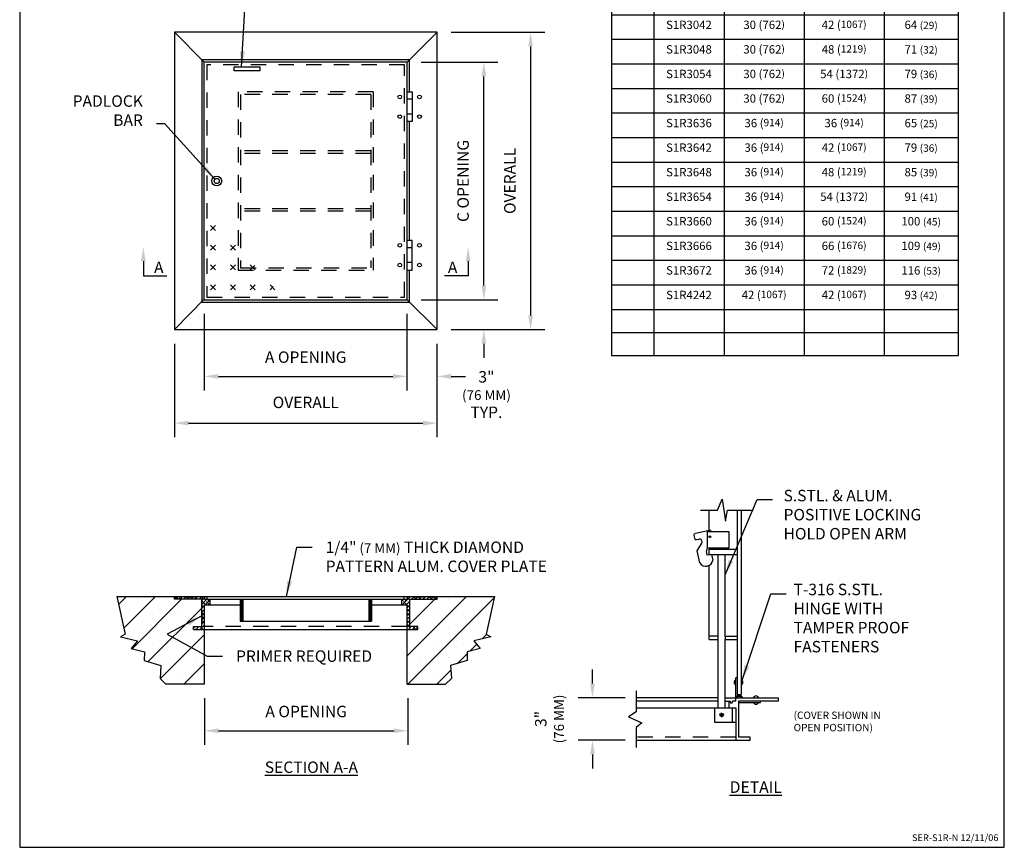
# Model space of a CAD drawing. Extents: x 0.2 to 8.2, y 0.1 to 10.4.
# Drawn here: x 0.2 to 8.2, y 0.1 to 6.9 of the extents above; entities that cross this region are included whole.
import ezdxf

# ---------------------------------------------------------------- set-up
doc = ezdxf.new("R2010")
doc.units = 0
doc.header["$MEASUREMENT"] = 0
doc.linetypes.add('SMALL-HIDDEN', pattern=[0.17, 0.125, -0.045])
doc.layers.get('0').update_dxf_attribs({"linetype": 'CONTINUOUS'})
for name, color, linetype in [('ACCESS_COVER', 1, 'CONTINUOUS'), ('DIMENSIONS', 5, 'CONTINUOUS'), ('HATCH', 2, 'CONTINUOUS'), ('LOGO', 5, 'CONTINUOUS'), ('SMALL-HIDDEN', 3, 'SMALL-HIDDEN'), ('TEXT', 7, 'CONTINUOUS')]:
    doc.layers.add(name, color=color, linetype=linetype)
doc.styles.add('COMPLEX', font='SIMPLEX')
doc.styles.add('ROMAND', font='romans.shx')
doc.styles.get("Standard").update_dxf_attribs({"font": 'SIMPLEX'})
doc.dimstyles.get("Standard").update_dxf_attribs({"dimtxt": 0.18, "dimasz": 0.18, "dimexe": 0.18, "dimexo": 0.0625, "dimgap": 0.09, "dimtad": 0, "dimtih": 1, "dimtoh": 1, "dimdec": 4, "dimzin": 0, "dimtxsty": 'STANDARD', "dimcen": 0.09, "dimazin": 3, "dimtfac": 1, "dimtdec": 4, "dimtofl": 0, "dimtmove": 0, "dimatfit": 3, "dimtolj": 1, "dimtzin": 0})

# ---------------------------------------------------------------- blocks, each defined once
blk = doc.blocks.new('*T6')
at = {"layer": 'TEXT', "color": 0, "linetype": 'CONTINUOUS'}
for p, q in [((0, 0), (0.3441, 0)), ((0, 0), (0, -0.2293)), ((0.3441, 0), (0.9149, 0)), ((0.9149, 0), (1.565, 0)), ((1.565, 0), (2.215, 0)), ((2.215, 0), (2.8166, 0)), ((2.8166, 0), (2.8166, -0.2293)), ((0, -0.2293), (0.3441, -0.2293)), ((0, -0.2293), (0, -0.675)), ((0.3441, -0.2293), (0.9149, -0.2293)), ((0.3441, -0.2293), (0.3441, -0.675)), ((0.9149, -0.2293), (1.565, -0.2293)), ((0.9149, -0.2293), (0.9149, -0.675)), ((1.565, -0.2293), (2.215, -0.2293)), ((1.565, -0.2293), (1.565, -0.675)), ((2.215, -0.2293), (2.8166, -0.2293)), ((2.215, -0.2293), (2.215, -0.675)), ((2.8166, -0.2293), (2.8166, -0.675)), ((0, -0.675), (0.3441, -0.675)), ((0, -0.675), (0, -0.8625)), ((0.3441, -0.675), (0.9149, -0.675)), ((0.3441, -0.675), (0.3441, -0.8625)), ((0.9149, -0.675), (1.565, -0.675)), ((0.9149, -0.675), (0.9149, -0.8625)), ((1.565, -0.675), (2.215, -0.675)), ((1.565, -0.675), (1.565, -0.8625)), ((2.215, -0.675), (2.8166, -0.675)), ((2.215, -0.675), (2.215, -0.8625)), ((2.8166, -0.675), (2.8166, -0.8625)), ((0, -0.8625), (0.3441, -0.8625)), ((0, -0.8625), (0, -1.0621)), ((0.3441, -0.8625), (0.9149, -0.8625)), ((0.3441, -0.8625), (0.3441, -1.0621)), ((0.9149, -0.8625), (1.565, -0.8625)), ((0.9149, -0.8625), (0.9149, -1.0621)), ((1.565, -0.8625), (2.215, -0.8625)), ((1.565, -0.8625), (1.565, -1.0621)), ((2.215, -0.8625), (2.8166, -0.8625)), ((2.215, -0.8625), (2.215, -1.0621)), ((2.8166, -0.8625), (2.8166, -1.0621)), ((0, -1.0621), (0.3441, -1.0621)), ((0, -1.0621), (0, -1.2617)), ((0.3441, -1.0621), (0.9149, -1.0621)), ((0.3441, -1.0621), (0.3441, -1.2617)), ((0.9149, -1.0621), (1.565, -1.0621)), ((0.9149, -1.0621), (0.9149, -1.2617)), ((1.565, -1.0621), (2.215, -1.0621)), ((1.565, -1.0621), (1.565, -1.2617)), ((2.215, -1.0621), (2.8166, -1.0621)), ((2.215, -1.0621), (2.215, -1.2617)), ((2.8166, -1.0621), (2.8166, -1.2617)), ((0, -1.2617), (0.3441, -1.2617)), ((0, -1.2617), (0, -1.4613)), ((0.3441, -1.2617), (0.9149, -1.2617)), ((0.3441, -1.2617), (0.3441, -1.4613)), ((0.9149, -1.2617), (1.565, -1.2617)), ((0.9149, -1.2617), (0.9149, -1.4613)), ((1.565, -1.2617), (2.215, -1.2617)), ((1.565, -1.2617), (1.565, -1.4613)), ((2.215, -1.2617), (2.8166, -1.2617)), ((2.215, -1.2617), (2.215, -1.4613)), ((2.8166, -1.2617), (2.8166, -1.4613)), ((0, -1.4613), (0.3441, -1.4613)), ((0, -1.4613), (0, -1.661)), ((0.3441, -1.4613), (0.9149, -1.4613)), ((0.3441, -1.4613), (0.3441, -1.661)), ((0.9149, -1.4613), (1.565, -1.4613)), ((0.9149, -1.4613), (0.9149, -1.661)), ((1.565, -1.4613), (2.215, -1.4613)), ((1.565, -1.4613), (1.565, -1.661)), ((2.215, -1.4613), (2.8166, -1.4613)), ((2.215, -1.4613), (2.215, -1.661)), ((2.8166, -1.4613), (2.8166, -1.661)), ((0, -1.661), (0.3441, -1.661)), ((0, -1.661), (0, -1.8606)), ((0.3441, -1.661), (0.9149, -1.661)), ((0.3441, -1.661), (0.3441, -1.8606)), ((0.9149, -1.661), (1.565, -1.661)), ((0.9149, -1.661), (0.9149, -1.8606)), ((1.565, -1.661), (2.215, -1.661)), ((1.565, -1.661), (1.565, -1.8606)), ((2.215, -1.661), (2.8166, -1.661)), ((2.215, -1.661), (2.215, -1.8606)), ((2.8166, -1.661), (2.8166, -1.8606)), ((0, -1.8606), (0.3441, -1.8606)), ((0, -1.8606), (0, -2.0602)), ((0.3441, -1.8606), (0.9149, -1.8606)), ((0.3441, -1.8606), (0.3441, -2.0602)), ((0.9149, -1.8606), (1.565, -1.8606)), ((0.9149, -1.8606), (0.9149, -2.0602)), ((1.565, -1.8606), (2.215, -1.8606)), ((1.565, -1.8606), (1.565, -2.0602)), ((2.215, -1.8606), (2.8166, -1.8606)), ((2.215, -1.8606), (2.215, -2.0602)), ((2.8166, -1.8606), (2.8166, -2.0602)), ((0, -2.0602), (0.3441, -2.0602)), ((0, -2.0602), (0, -2.2598)), ((0.3441, -2.0602), (0.9149, -2.0602)), ((0.3441, -2.0602), (0.3441, -2.2598)), ((0.9149, -2.0602), (1.565, -2.0602)), ((0.9149, -2.0602), (0.9149, -2.2598)), ((1.565, -2.0602), (2.215, -2.0602)), ((1.565, -2.0602), (1.565, -2.2598)), ((2.215, -2.0602), (2.8166, -2.0602)), ((2.215, -2.0602), (2.215, -2.2598)), ((2.8166, -2.0602), (2.8166, -2.2598)), ((0, -2.2598), (0.3441, -2.2598)), ((0, -2.2598), (0, -2.4594)), ((0.3441, -2.2598), (0.9149, -2.2598)), ((0.3441, -2.2598), (0.3441, -2.4594)), ((0.9149, -2.2598), (1.565, -2.2598)), ((0.9149, -2.2598), (0.9149, -2.4594)), ((1.565, -2.2598), (2.215, -2.2598)), ((1.565, -2.2598), (1.565, -2.4594)), ((2.215, -2.2598), (2.8166, -2.2598)), ((2.215, -2.2598), (2.215, -2.4594)), ((2.8166, -2.2598), (2.8166, -2.4594)), ((0, -2.4594), (0.3441, -2.4594)), ((0, -2.4594), (0, -2.6591)), ((0.3441, -2.4594), (0.9149, -2.4594)), ((0.3441, -2.4594), (0.3441, -2.6591)), ((0.9149, -2.4594), (1.565, -2.4594)), ((0.9149, -2.4594), (0.9149, -2.6591)), ((1.565, -2.4594), (2.215, -2.4594)), ((1.565, -2.4594), (1.565, -2.6591)), ((2.215, -2.4594), (2.8166, -2.4594)), ((2.215, -2.4594), (2.215, -2.6591)), ((2.8166, -2.4594), (2.8166, -2.6591)), ((0, -2.6591), (0.3441, -2.6591)), ((0, -2.6591), (0, -2.8587)), ((0.3441, -2.6591), (0.9149, -2.6591)), ((0.3441, -2.6591), (0.3441, -2.8587)), ((0.9149, -2.6591), (1.565, -2.6591)), ((0.9149, -2.6591), (0.9149, -2.8587)), ((1.565, -2.6591), (2.215, -2.6591)), ((1.565, -2.6591), (1.565, -2.8587)), ((2.215, -2.6591), (2.8166, -2.6591)), ((2.215, -2.6591), (2.215, -2.8587)), ((2.8166, -2.6591), (2.8166, -2.8587)), ((0, -2.8587), (0.3441, -2.8587)), ((0, -2.8587), (0, -3.0583)), ((0.3441, -2.8587), (0.9149, -2.8587)), ((0.3441, -2.8587), (0.3441, -3.0583)), ((0.9149, -2.8587), (1.565, -2.8587)), ((0.9149, -2.8587), (0.9149, -3.0583)), ((1.565, -2.8587), (2.215, -2.8587)), ((1.565, -2.8587), (1.565, -3.0583)), ((2.215, -2.8587), (2.8166, -2.8587)), ((2.215, -2.8587), (2.215, -3.0583)), ((2.8166, -2.8587), (2.8166, -3.0583)), ((0, -3.0583), (0.3441, -3.0583)), ((0, -3.0583), (0, -3.2579)), ((0.3441, -3.0583), (0.9149, -3.0583)), ((0.3441, -3.0583), (0.3441, -3.2579)), ((0.9149, -3.0583), (1.565, -3.0583)), ((0.9149, -3.0583), (0.9149, -3.2579)), ((1.565, -3.0583), (2.215, -3.0583)), ((1.565, -3.0583), (1.565, -3.2579)), ((2.215, -3.0583), (2.8166, -3.0583)), ((2.215, -3.0583), (2.215, -3.2579)), ((2.8166, -3.0583), (2.8166, -3.2579)), ((0, -3.2579), (0.3441, -3.2579)), ((0, -3.2579), (0, -3.4575)), ((0.3441, -3.2579), (0.9149, -3.2579)), ((0.3441, -3.2579), (0.3441, -3.4575)), ((0.9149, -3.2579), (1.565, -3.2579)), ((0.9149, -3.2579), (0.9149, -3.4575)), ((1.565, -3.2579), (2.215, -3.2579)), ((1.565, -3.2579), (1.565, -3.4575)), ((2.215, -3.2579), (2.8166, -3.2579)), ((2.215, -3.2579), (2.215, -3.4575)), ((2.8166, -3.2579), (2.8166, -3.4575)), ((0, -3.4575), (0.3441, -3.4575)), ((0, -3.4575), (0, -3.6571)), ((0.3441, -3.4575), (0.9149, -3.4575)), ((0.3441, -3.4575), (0.3441, -3.6571)), ((0.9149, -3.4575), (1.565, -3.4575)), ((0.9149, -3.4575), (0.9149, -3.6571)), ((1.565, -3.4575), (2.215, -3.4575)), ((1.565, -3.4575), (1.565, -3.6571)), ((2.215, -3.4575), (2.8166, -3.4575)), ((2.215, -3.4575), (2.215, -3.6571)), ((2.8166, -3.4575), (2.8166, -3.6571)), ((0, -3.6571), (0.3441, -3.6571)), ((0, -3.6571), (0, -3.8568)), ((0.3441, -3.6571), (0.9149, -3.6571)), ((0.3441, -3.6571), (0.3441, -3.8568)), ((0.9149, -3.6571), (1.565, -3.6571)), ((0.9149, -3.6571), (0.9149, -3.8568)), ((1.565, -3.6571), (2.215, -3.6571)), ((1.565, -3.6571), (1.565, -3.8568)), ((2.215, -3.6571), (2.8166, -3.6571)), ((2.215, -3.6571), (2.215, -3.8568)), ((2.8166, -3.6571), (2.8166, -3.8568)), ((0, -3.8568), (0.3441, -3.8568)), ((0, -3.8568), (0, -4.0564)), ((0.3441, -3.8568), (0.9149, -3.8568)), ((0.3441, -3.8568), (0.3441, -4.0564)), ((0.9149, -3.8568), (1.565, -3.8568)), ((0.9149, -3.8568), (0.9149, -4.0564)), ((1.565, -3.8568), (2.215, -3.8568)), ((1.565, -3.8568), (1.565, -4.0564)), ((2.215, -3.8568), (2.8166, -3.8568)), ((2.215, -3.8568), (2.215, -4.0564)), ((2.8166, -3.8568), (2.8166, -4.0564)), ((0, -4.0564), (0.3441, -4.0564)), ((0, -4.0564), (0, -4.256)), ((0.3441, -4.0564), (0.9149, -4.0564)), ((0.3441, -4.0564), (0.3441, -4.256)), ((0.9149, -4.0564), (1.565, -4.0564)), ((0.9149, -4.0564), (0.9149, -4.256)), ((1.565, -4.0564), (2.215, -4.0564)), ((1.565, -4.0564), (1.565, -4.256)), ((2.215, -4.0564), (2.8166, -4.0564)), ((2.215, -4.0564), (2.215, -4.256)), ((2.8166, -4.0564), (2.8166, -4.256)), ((0, -4.256), (0.3441, -4.256)), ((0, -4.256), (0, -4.4556)), ((0.3441, -4.256), (0.9149, -4.256)), ((0.3441, -4.256), (0.3441, -4.4556)), ((0.9149, -4.256), (1.565, -4.256)), ((0.9149, -4.256), (0.9149, -4.4556)), ((1.565, -4.256), (2.215, -4.256)), ((1.565, -4.256), (1.565, -4.4556)), ((2.215, -4.256), (2.8166, -4.256)), ((2.215, -4.256), (2.215, -4.4556)), ((2.8166, -4.256), (2.8166, -4.4556)), ((0, -4.4556), (0.3441, -4.4556)), ((0, -4.4556), (0, -4.6423)), ((0.3441, -4.4556), (0.9149, -4.4556)), ((0.3441, -4.4556), (0.3441, -4.6423)), ((0.9149, -4.4556), (1.565, -4.4556)), ((0.9149, -4.4556), (0.9149, -4.6423)), ((1.565, -4.4556), (2.215, -4.4556)), ((1.565, -4.4556), (1.565, -4.6423)), ((2.215, -4.4556), (2.8166, -4.4556)), ((2.215, -4.4556), (2.215, -4.6423)), ((2.8166, -4.4556), (2.8166, -4.6423)), ((0, -4.6423), (0.3441, -4.6423)), ((0, -4.6423), (0, -4.829)), ((0.3441, -4.6423), (0.9149, -4.6423)), ((0.3441, -4.6423), (0.3441, -4.829)), ((0.9149, -4.6423), (1.565, -4.6423)), ((0.9149, -4.6423), (0.9149, -4.829)), ((1.565, -4.6423), (2.215, -4.6423)), ((1.565, -4.6423), (1.565, -4.829)), ((2.215, -4.6423), (2.8166, -4.6423)), ((2.215, -4.6423), (2.215, -4.829)), ((2.8166, -4.6423), (2.8166, -4.829)), ((0, -4.829), (0.3441, -4.829)), ((0.3441, -4.829), (0.9149, -4.829)), ((0.9149, -4.829), (1.565, -4.829)), ((1.565, -4.829), (2.215, -4.829)), ((2.215, -4.829), (2.8166, -4.829))]:
    blk.add_line(p, q, dxfattribs=at)
for s, insert, char_height, width, attachment_point in [('{\\fArial|b0|i0|c0|p34;STANDARD SIZES}', (1.4083, -0.1147), 0.1, 2.720555, 5), ('A DIM. INCHES (MM)', (1.2399, -0.4522), 0.072, 0.55404, 5), ('C DIM. INCHES (MM)', (1.89, -0.4522), 0.072, 0.55404, 5), ('MODEL NO.', (0.6295, -0.4522), 0.072, 0.474772, 5), ('UNIT WT. LBS. (KG.)', (2.5158, -0.4522), 0.072, 0.505562, 5), ('QTY.', (0.1721, -0.4522), 0.072, 0.24814, 5), ('S1R2424', (0.6295, -0.723), 0.068, 0.474772, 2), ('24 {\\H0.8824x;(610)}', (1.2399, -0.723), 0.068, 0.55404, 2), ('24 {\\H0.8824x;(610)}', (1.89, -0.723), 0.068, 0.55404, 2), ('37 {\\H0.8824x;(17)}', (2.5158, -0.723), 0.068, 0.505562, 2), ('S1R2430', (0.6295, -0.9105), 0.068, 0.474772, 2), ('24 {\\H0.8824x;(610)}', (1.2399, -0.9105), 0.068, 0.55404, 2), ('30 (762{\\H0.8824x;)}', (1.89, -0.9105), 0.068, 0.55404, 2), ('42 {\\H0.8824x;(19)}', (2.5158, -0.9105), 0.068, 0.505562, 2), ('S1R2436', (0.6295, -1.1101), 0.068, 0.474772, 2), ('24 {\\H0.8824x;(610)}', (1.2399, -1.1101), 0.068, 0.55404, 2), ('36 ({\\H0.8824x;914)}', (1.89, -1.1101), 0.068, 0.55404, 2), ('48 {\\H0.8824x;(22)}', (2.5158, -1.1101), 0.068, 0.505562, 2), ('S1R2442', (0.6295, -1.3097), 0.068, 0.474772, 2), ('24 {\\H0.8824x;(610)}', (1.2399, -1.3097), 0.068, 0.55404, 2), ('42 ({\\H0.8824x;1067)}', (1.89, -1.3097), 0.068, 0.55404, 2), ('55 {\\H0.8824x;(25)}', (2.5158, -1.3097), 0.068, 0.505562, 2), ('S1R2448', (0.6295, -1.5093), 0.068, 0.474772, 2), ('24 {\\H0.8824x;(610)}', (1.2399, -1.5093), 0.068, 0.55404, 2), ('48 ({\\H0.8824x;1219)}', (1.89, -1.5093), 0.068, 0.55404, 2), ('61 {\\H0.8824x;(28)}', (2.5158, -1.5093), 0.068, 0.505562, 2), ('S1R3030', (0.6295, -1.709), 0.068, 0.474772, 2), ('30 (762{\\H0.8824x;)}', (1.2399, -1.709), 0.068, 0.55404, 2), ('30 (762{\\H0.8824x;)}', (1.89, -1.709), 0.068, 0.55404, 2), ('49 {\\H0.8824x;(22)}', (2.5158, -1.709), 0.068, 0.505562, 2), ('S1R3036', (0.6295, -1.9086), 0.068, 0.474772, 2), ('30 (762{\\H0.8824x;)}', (1.2399, -1.9086), 0.068, 0.55404, 2), ('36 ({\\H0.8824x;914)}', (1.89, -1.9086), 0.068, 0.55404, 2), ('57 {\\H0.8824x;(26)}', (2.5158, -1.9086), 0.068, 0.505562, 2), ('S1R3042', (0.6295, -2.1082), 0.068, 0.474772, 2), ('30 (762{\\H0.8824x;)}', (1.2399, -2.1082), 0.068, 0.55404, 2), ('42 ({\\H0.8824x;1067)}', (1.89, -2.1082), 0.068, 0.55404, 2), ('64 {\\H0.8824x;(29)}', (2.5158, -2.1082), 0.068, 0.505562, 2), ('S1R3048', (0.6295, -2.3078), 0.068, 0.474772, 2), ('30 (762{\\H0.8824x;)}', (1.2399, -2.3078), 0.068, 0.55404, 2), ('48 ({\\H0.8824x;1219)}', (1.89, -2.3078), 0.068, 0.55404, 2), ('71 {\\H0.8824x;(32)}', (2.5158, -2.3078), 0.068, 0.505562, 2), ('S1R3054', (0.6295, -2.5074), 0.068, 0.474772, 2), ('30 (762{\\H0.8824x;)}', (1.2399, -2.5074), 0.068, 0.55404, 2), ('54 (1372{\\H0.8824x;)}', (1.89, -2.5074), 0.068, 0.55404, 2), ('79 {\\H0.8824x;(36)}', (2.5158, -2.5074), 0.068, 0.505562, 2), ('S1R3060', (0.6295, -2.7071), 0.068, 0.474772, 2), ('30 (762{\\H0.8824x;)}', (1.2399, -2.7071), 0.068, 0.55404, 2), ('60 ({\\H0.8824x;1524)}', (1.89, -2.7071), 0.068, 0.55404, 2), ('87 {\\H0.8824x;(39)}', (2.5158, -2.7071), 0.068, 0.505562, 2), ('S1R3636', (0.6295, -2.9067), 0.068, 0.474772, 2), ('36 ({\\H0.8824x;914)}', (1.2399, -2.9067), 0.068, 0.55404, 2), ('36 ({\\H0.8824x;914)}', (1.89, -2.9067), 0.068, 0.55404, 2), ('65 {\\H0.8824x;(25)}', (2.5158, -2.9067), 0.068, 0.505562, 2), ('S1R3642', (0.6295, -3.1063), 0.068, 0.474772, 2), ('36 ({\\H0.8824x;914)}', (1.2399, -3.1063), 0.068, 0.55404, 2), ('42 ({\\H0.8824x;1067)}', (1.89, -3.1063), 0.068, 0.55404, 2), ('79 {\\H0.8824x;(36)}', (2.5158, -3.1063), 0.068, 0.505562, 2), ('S1R3648', (0.6295, -3.3059), 0.068, 0.474772, 2), ('36 ({\\H0.8824x;914)}', (1.2399, -3.3059), 0.068, 0.55404, 2), ('48 ({\\H0.8824x;1219)}', (1.89, -3.3059), 0.068, 0.55404, 2), ('85 {\\H0.8824x;(39)}', (2.5158, -3.3059), 0.068, 0.505562, 2), ('S1R3654', (0.6295, -3.5055), 0.068, 0.474772, 2), ('36 ({\\H0.8824x;914)}', (1.2399, -3.5055), 0.068, 0.55404, 2), ('54 (1372{\\H0.8824x;)}', (1.89, -3.5055), 0.068, 0.55404, 2), ('91 {\\H0.8824x;(41)}', (2.5158, -3.5055), 0.068, 0.505562, 2), ('S1R3660', (0.6295, -3.7051), 0.068, 0.474772, 2), ('36 ({\\H0.8824x;914)}', (1.2399, -3.7051), 0.068, 0.55404, 2), ('60 ({\\H0.8824x;1524)}', (1.89, -3.7051), 0.068, 0.55404, 2), ('100 {\\H0.8824x;(45)}', (2.5158, -3.7051), 0.068, 0.505562, 2), ('S1R3666', (0.6295, -3.9048), 0.068, 0.474772, 2), ('36 ({\\H0.8824x;914)}', (1.2399, -3.9048), 0.068, 0.55404, 2), ('66 ({\\H0.8824x;1676)}', (1.89, -3.9048), 0.068, 0.55404, 2), ('109 {\\H0.8824x;(49)}', (2.5158, -3.9048), 0.068, 0.505562, 2), ('S1R3672', (0.6295, -4.1044), 0.068, 0.474772, 2), ('36 ({\\H0.8824x;914)}', (1.2399, -4.1044), 0.068, 0.55404, 2), ('72 ({\\H0.8824x;1829)}', (1.89, -4.1044), 0.068, 0.55404, 2), ('116 {\\H0.8824x;(53)}', (2.5158, -4.1044), 0.068, 0.505562, 2), ('S1R4242', (0.6295, -4.304), 0.068, 0.474772, 2), ('42 ({\\H0.8824x;1067)}', (1.2399, -4.304), 0.068, 0.55404, 2), ('42 ({\\H0.8824x;1067)}', (1.89, -4.304), 0.068, 0.55404, 2), ('93 {\\H0.8824x;(42)}', (2.5158, -4.304), 0.068, 0.505562, 2)]:
    blk.add_mtext(s, dxfattribs=dict(at, insert=insert, char_height=char_height, width=width, attachment_point=attachment_point))
blk = doc.blocks.new('*X1')
at = {"color": 0}
for p, q in [((-4.398, 3.557), (-3.693, 4.262)), ((-3.924, 1.38), (-1.041, 4.262)), ((-3.168, -0.516), (1.361, 4.012)), ((-2.652, 3.977), (-2.652, 3.977)), ((0, 3.977), (0, 3.977)), ((2.652, 3.977), (2.652, 3.977)), ((-1.689, -1.689), (3.196, 3.196)), ((-3.977, 2.652), (-3.977, 2.652)), ((-1.326, 2.652), (-1.326, 2.652)), ((1.326, 2.652), (1.326, 2.652)), ((-2.652, 1.326), (-2.652, 1.326)), ((0, 1.326), (0, 1.326)), ((-1.326, 0), (-1.326, 0)), ((-0.604, -3.256), (3.446, 0.795)), ((1.326, 0), (1.326, 0)), ((0, -1.326), (0, -1.326)), ((2.652, -1.326), (2.652, -1.326)), ((1.326, -2.652), (1.326, -2.652)), ((1.566, -3.738), (3.446, -1.857))]:
    blk.add_line(p, q, dxfattribs=at)
blk = doc.blocks.new('*X4')
at = {"color": 0}
for p, q in [((0.696, 4.232), (0.727, 4.262)), ((0.937, 4.012), (0.696, 4.253)), ((0.83, 4.012), (1.08, 4.262)), ((1.291, 4.012), (1.149, 4.154)), ((1.184, 4.012), (1.434, 4.262)), ((1.414, 4.243), (1.395, 4.262)), ((1.537, 4.012), (1.787, 4.262)), ((1.945, 4.066), (1.748, 4.262)), ((1.891, 4.012), (2.141, 4.262)), ((2.352, 4.012), (2.102, 4.262)), ((2.245, 4.012), (2.495, 4.262)), ((2.705, 4.012), (2.563, 4.154)), ((2.598, 4.012), (2.848, 4.262)), ((2.828, 4.243), (2.809, 4.262)), ((2.952, 4.012), (3.202, 4.262)), ((3.359, 4.066), (3.162, 4.262)), ((3.196, 3.903), (3.446, 4.153)), ((3.196, 3.55), (3.659, 4.012)), ((3.536, 3.536), (3.196, 3.875)), ((3.512, 3.512), (3.946, 3.946)), ((3.912, 3.512), (3.624, 3.801)), ((3.889, 3.889), (3.766, 4.012)), ((3.196, 3.196), (3.446, 3.446)), ((3.196, 2.843), (3.446, 3.093)), ((3.359, 2.652), (3.196, 2.814)), ((3.196, 2.489), (3.446, 2.739)), ((3.446, 3.271), (3.27, 3.447)), ((3.866, 3.512), (3.946, 3.593)), ((3.446, 2.211), (3.196, 2.461)), ((3.196, 2.136), (3.446, 2.386)), ((3.196, 1.782), (3.446, 2.032)), ((3.446, 1.857), (3.27, 2.033)), ((2.446, 1.386), (2.573, 1.512)), ((2.627, 1.262), (2.563, 1.326)), ((2.677, 1.262), (2.927, 1.512)), ((2.828, 1.414), (2.73, 1.512)), ((3.03, 1.262), (3.446, 1.679)), ((3.334, 1.262), (3.084, 1.512)), ((3.384, 1.262), (3.446, 1.325))]:
    blk.add_line(p, q, dxfattribs=at)
blk = doc.blocks.new('*X5')
at = {"color": 0}
for p, q in [((2.241, 2.862), (2.262, 2.884)), ((2.241, 2.875), (2.249, 2.884)), ((2.241, 2.849), (2.27, 2.879)), ((2.255, 2.863), (2.241, 2.877)), ((2.241, 2.836), (2.27, 2.865)), ((2.241, 2.822), (2.27, 2.852)), ((2.241, 2.85), (2.241, 2.85)), ((2.241, 2.809), (2.27, 2.839)), ((2.248, 2.83), (2.241, 2.837)), ((2.241, 2.796), (2.27, 2.826)), ((2.255, 2.81), (2.241, 2.824)), ((2.241, 2.783), (2.27, 2.813)), ((2.241, 2.77), (2.27, 2.799)), ((2.241, 2.797), (2.241, 2.797)), ((2.241, 2.756), (2.27, 2.786)), ((2.248, 2.777), (2.241, 2.784)), ((2.261, 2.843), (2.245, 2.859)), ((2.261, 2.79), (2.245, 2.807)), ((2.248, 2.883), (2.247, 2.884)), ((2.268, 2.823), (2.251, 2.84)), ((2.268, 2.77), (2.251, 2.787)), ((2.27, 2.86), (2.258, 2.873)), ((2.27, 2.807), (2.258, 2.82)), ((2.268, 2.876), (2.26, 2.884)), ((2.27, 2.847), (2.264, 2.853)), ((2.27, 2.794), (2.264, 2.8)), ((2.241, 2.743), (2.27, 2.773)), ((2.255, 2.757), (2.241, 2.771)), ((2.241, 2.73), (2.27, 2.76)), ((2.241, 2.717), (2.27, 2.746)), ((2.241, 2.744), (2.241, 2.744)), ((2.241, 2.703), (2.27, 2.733)), ((2.248, 2.724), (2.241, 2.731)), ((2.241, 2.69), (2.27, 2.72)), ((2.255, 2.704), (2.241, 2.718)), ((2.241, 2.677), (2.27, 2.707)), ((2.241, 2.664), (2.27, 2.693)), ((2.241, 2.691), (2.241, 2.691)), ((2.241, 2.651), (2.27, 2.68)), ((2.248, 2.671), (2.241, 2.678)), ((2.261, 2.737), (2.245, 2.754)), ((2.261, 2.684), (2.245, 2.701)), ((2.268, 2.717), (2.251, 2.734)), ((2.268, 2.664), (2.251, 2.681)), ((2.27, 2.754), (2.258, 2.767)), ((2.27, 2.701), (2.258, 2.714)), ((2.27, 2.741), (2.264, 2.747)), ((2.27, 2.688), (2.264, 2.694)), ((2.255, 2.651), (2.241, 2.665)), ((2.246, 2.646), (2.245, 2.648)), ((2.249, 2.646), (2.27, 2.667)), ((2.27, 2.649), (2.258, 2.661)), ((2.263, 2.646), (2.27, 2.654))]:
    blk.add_line(p, q, dxfattribs=at)
blk = doc.blocks.new('*X0')
at = {"color": 0}
for p, q in [((1.9445, -6.7175), (1.9887, -6.6733)), ((1.9887, -6.7175), (1.9445, -6.6733)), ((1.9445, -6.8943), (1.9887, -6.8501)), ((1.9887, -6.8943), (1.9445, -6.8501)), ((2.1213, -6.8943), (2.1655, -6.8501)), ((2.1655, -6.8943), (2.1213, -6.8501)), ((1.9445, -7.0711), (1.9887, -7.0269)), ((1.9887, -7.0711), (1.9445, -7.0269)), ((2.1213, -7.0711), (2.1655, -7.0269)), ((2.1655, -7.0711), (2.1213, -7.0269)), ((2.3423, -7.0711), (2.2981, -7.0269)), ((2.2981, -7.0711), (2.3382, -7.031)), ((1.9445, -7.2478), (1.9887, -7.2037)), ((1.9887, -7.2478), (1.9445, -7.2037)), ((2.1213, -7.2478), (2.1655, -7.2037)), ((2.1655, -7.2478), (2.1213, -7.2037)), ((2.2981, -7.2478), (2.3423, -7.2037)), ((2.3423, -7.2478), (2.2981, -7.2037)), ((2.5191, -7.2478), (2.4749, -7.2037)), ((2.4749, -7.2478), (2.5025, -7.2202))]:
    blk.add_line(p, q, dxfattribs=at)
blk = doc.blocks.new('*X2')
at = {"color": 0}
for p, q in [((27.996, -1.172), (33.43, 4.262)), ((28.082, -3.738), (35.97, 4.151)), ((28.246, 1.73), (30.529, 4.012)), ((29.168, 3.977), (29.168, 3.977)), ((30.746, 4.23), (30.779, 4.262)), ((31.82, 3.977), (31.82, 3.977)), ((34.471, 3.977), (34.471, 3.977)), ((30.494, 2.652), (30.494, 2.652)), ((33.146, 2.652), (33.146, 2.652)), ((29.168, 1.326), (29.168, 1.326)), ((31.82, 1.326), (31.82, 1.326)), ((34.471, 1.326), (34.471, 1.326)), ((30.494, 0), (30.494, 0)), ((34.871, 0.4), (35.274, 0.803)), ((33.146, 0), (33.146, 0)), ((33.742, -0.73), (34.373, -0.099)), ((29.168, -1.326), (29.168, -1.326)), ((31.82, -1.326), (31.82, -1.326)), ((32.624, -1.847), (33.491, -0.981)), ((30.494, -2.652), (30.494, -2.652)), ((30.734, -3.738), (32.01, -2.461))]:
    blk.add_line(p, q, dxfattribs=at)
blk = doc.blocks.new('*X3')
at = {"color": 0}
for p, q in [((27.496, 3.808), (27.7, 4.012)), ((27.577, 3.536), (27.496, 3.616)), ((27.554, 3.512), (28.304, 4.262)), ((27.954, 3.512), (27.666, 3.801)), ((27.931, 3.889), (27.808, 4.012)), ((27.907, 3.512), (28.246, 3.851)), ((28.246, 3.927), (28.019, 4.154)), ((28.246, 3.573), (28.196, 3.624)), ((28.284, 4.243), (28.265, 4.262)), ((28.407, 4.012), (28.657, 4.262)), ((28.815, 4.066), (28.618, 4.262)), ((28.761, 4.012), (29.011, 4.262)), ((29.222, 4.012), (28.972, 4.262)), ((29.115, 4.012), (29.365, 4.262)), ((29.575, 4.012), (29.433, 4.154)), ((29.468, 4.012), (29.718, 4.262)), ((29.698, 4.243), (29.679, 4.262)), ((29.822, 4.012), (30.072, 4.262)), ((30.229, 4.066), (30.032, 4.262)), ((30.175, 4.012), (30.425, 4.262)), ((30.636, 4.012), (30.386, 4.262)), ((30.529, 4.012), (30.746, 4.23)), ((27.996, 3.248), (28.246, 3.498)), ((28.107, 3.359), (27.996, 3.47)), ((27.996, 2.894), (28.246, 3.144)), ((28.246, 2.866), (27.996, 3.116)), ((27.996, 2.54), (28.246, 2.79)), ((28.246, 2.513), (28.019, 2.74)), ((27.996, 2.187), (28.246, 2.437)), ((27.996, 1.833), (28.246, 2.083)), ((28.107, 1.945), (27.996, 2.056)), ((28.246, 2.159), (28.196, 2.21)), ((27.996, 1.48), (28.246, 1.73)), ((28.284, 1.414), (27.996, 1.702)), ((28.083, 1.262), (28.019, 1.326)), ((28.132, 1.262), (28.382, 1.512)), ((28.486, 1.262), (28.736, 1.512)), ((28.79, 1.262), (28.54, 1.512)), ((28.839, 1.262), (28.996, 1.419)), ((28.996, 1.409), (28.903, 1.503))]:
    blk.add_line(p, q, dxfattribs=at)

msp = doc.modelspace()

# ---------------------------------------------------------------- linework, layer by layer
at = {"color": 7}
for p, q in [((5.9459, 1.2007), (5.9351, 1.2007)), ((5.9567, 1.2007), (5.9495, 1.2007)), ((5.9531, 1.2079), (5.9531, 1.2187)), ((5.9531, 1.2043), (5.9531, 1.1971)), ((5.9711, 1.2007), (5.9603, 1.2007)), ((5.9531, 1.1935), (5.9531, 1.1827))]:
    msp.add_line(p, q, dxfattribs=at)
msp.add_circle((5.9531, 1.2007), 0.0144, dxfattribs=at)
at = {"layer": 'ACCESS_COVER', "color": 7}
for p, q in [((1.5068, 6.75), (1.5068, 4.333)), ((3.6412, 6.75), (1.5068, 6.75)), ((1.5068, 6.75), (1.7501, 6.5067)), ((3.6412, 6.75), (3.3979, 6.5067)), ((3.6412, 4.333), (3.6412, 6.75)), ((1.73, 6.5268), (1.73, 4.5562)), ((3.418, 6.5268), (1.73, 6.5268)), ((1.7501, 4.5763), (1.7501, 6.5067)), ((3.3979, 6.5067), (1.7501, 6.5067)), ((3.3979, 4.5763), (3.3979, 6.5067)), ((3.418, 6.2654), (3.418, 6.5268)), ((1.9914, 6.4696), (2.2009, 6.4696)), ((1.9914, 6.4368), (1.9914, 6.4696)), ((2.2009, 6.4368), (1.9914, 6.4368)), ((2.2009, 6.4696), (2.2009, 6.4368)), ((3.3979, 6.2654), (3.4381, 6.2654)), ((3.4381, 6.2654), (3.4381, 6.0241)), ((3.4381, 6.2051), (3.3979, 6.2051)), ((3.4381, 6.0844), (3.3979, 6.0844)), ((3.4381, 6.0241), (3.3979, 6.0241)), ((3.418, 5.0589), (3.418, 6.0241)), ((3.4381, 5.0589), (3.3979, 5.0589)), ((3.4381, 4.8176), (3.4381, 5.0589)), ((3.4381, 4.9986), (3.3979, 4.9986)), ((3.4381, 4.8779), (3.3979, 4.8779)), ((3.3979, 4.8176), (3.4381, 4.8176)), ((3.418, 4.5562), (3.418, 4.8176)), ((1.5068, 4.333), (1.7501, 4.5803)), ((1.7501, 4.5763), (3.3979, 4.5763)), ((3.3979, 4.5763), (3.6412, 4.333)), ((1.73, 4.5562), (3.418, 4.5562)), ((1.5068, 4.333), (3.6412, 4.333)), ((5.9195, 2.866), (5.9581, 2.9547)), ((5.9581, 2.9547), (5.9851, 2.7773)), ((5.7806, 2.866), (5.9195, 2.866)), ((5.8522, 2.6982), (5.8522, 2.8676)), ((5.9851, 2.7773), (6.0005, 2.866)), ((6.0005, 2.866), (6.2087, 2.866)), ((6.0829, 1.3554), (6.0829, 2.866)), ((6.1117, 2.866), (6.1117, 1.3659)), ((5.7285, 2.6586), (5.7331, 2.6375)), ((5.8664, 2.7029), (5.7396, 2.6757)), ((5.8378, 2.5557), (5.8378, 2.6927)), ((5.8378, 2.6927), (6.0108, 2.6927)), ((5.8686, 2.6927), (5.8664, 2.7029)), ((6.0108, 2.6927), (6.0108, 2.5557)), ((5.7502, 2.6264), (5.7683, 2.6303)), ((5.7549, 2.5359), (5.7914, 2.5983)), ((5.7762, 2.4365), (5.7549, 2.5359)), ((5.8364, 2.4995), (5.8296, 2.5314)), ((5.832, 2.5469), (5.8378, 2.5567)), ((5.8635, 2.5053), (5.8364, 2.4995)), ((6.0108, 2.5557), (5.8378, 2.5557)), ((5.8522, 2.5486), (6.0829, 2.5486)), ((5.8522, 2.5053), (5.8522, 2.5486)), ((5.8522, 2.5053), (6.0829, 2.5053)), ((5.872, 2.5053), (5.8819, 2.4592)), ((5.9243, 2.5557), (5.9243, 2.5486)), ((5.9243, 1.2584), (5.9243, 2.5053)), ((5.982, 2.5486), (5.982, 2.5557)), ((5.982, 1.8423), (5.982, 2.5053)), ((5.8522, 1.8134), (5.8522, 2.4168)), ((1.0405, 2.1631), (4.1075, 2.1631)), ((1.0405, 2.1631), (1.1072, 1.8573)), ((1.5068, 2.1409), (1.5068, 2.1631)), ((1.7512, 2.1631), (1.7512, 2.1409)), ((1.7734, 2.1409), (1.7734, 2.1631)), ((3.3747, 2.1409), (3.3747, 2.1631)), ((3.3969, 2.1631), (3.3969, 2.1409)), ((3.6412, 2.1409), (3.6412, 2.1631)), ((4.1075, 2.1631), (4.0409, 1.8573)), ((1.7289, 2.1409), (1.5068, 2.1409)), ((1.7289, 1.9188), (1.7289, 2.1409)), ((1.7512, 2.1409), (3.3969, 2.1409)), ((1.7512, 1.4523), (1.7512, 2.0965)), ((1.7512, 2.0965), (2.0421, 2.0965)), ((1.7956, 2.1409), (1.7956, 2.0965)), ((2.0421, 2.1409), (2.0421, 1.9632)), ((2.0643, 2.1409), (2.0643, 1.9632)), ((3.086, 2.1409), (3.086, 1.9632)), ((3.1082, 2.1409), (3.1082, 1.9632)), ((3.1082, 2.0965), (3.3969, 2.0965)), ((3.3525, 2.1409), (3.3525, 2.0965)), ((3.3969, 1.4523), (3.3969, 2.0965)), ((3.4191, 2.1409), (3.6412, 2.1409)), ((3.4191, 1.9188), (3.4191, 2.1409)), ((2.0421, 1.9632), (3.1082, 1.9632)), ((1.1072, 1.8573), (1.0704, 1.8361)), ((1.6623, 1.9188), (1.7289, 1.9188)), ((1.6623, 1.8966), (1.6623, 1.9188)), ((1.6623, 1.8966), (3.4858, 1.8966)), ((3.4858, 1.9188), (3.4191, 1.9188)), ((3.4858, 1.8966), (3.4858, 1.9188)), ((4.0409, 1.8573), (4.0776, 1.8361)), ((5.9243, 1.8423), (5.8522, 1.8423)), ((5.982, 1.8423), (5.9819, 1.8134)), ((5.982, 1.8423), (6.0829, 1.8423)), ((1.0704, 1.8361), (1.2084, 1.8042)), ((1.2084, 1.8042), (1.1555, 1.7405)), ((4.0776, 1.8361), (3.9397, 1.8042)), ((3.9397, 1.8042), (3.9926, 1.7405)), ((5.8522, 1.8134), (5.9243, 1.8134)), ((5.9819, 1.8134), (6.0829, 1.8134)), ((5.982, 1.2584), (5.982, 1.8134)), ((1.1555, 1.7405), (1.2636, 1.714)), ((1.2636, 1.714), (1.2613, 1.6449)), ((3.9926, 1.7405), (3.8845, 1.714)), ((3.8845, 1.714), (3.8868, 1.6449)), ((1.2613, 1.6449), (1.3969, 1.6025)), ((1.3969, 1.6025), (1.39, 1.4963)), ((3.8868, 1.6449), (3.7511, 1.6025)), ((3.7511, 1.6025), (3.758, 1.4963)), ((1.39, 1.4963), (1.4383, 1.4523)), ((1.7512, 1.4523), (1.4383, 1.4523)), ((3.3969, 1.4523), (3.7098, 1.4523)), ((3.758, 1.4963), (3.7098, 1.4523)), ((6.0684, 1.3126), (6.0684, 1.5034)), ((6.0829, 1.5034), (6.0684, 1.5034)), ((5.2592, 1.3966), (5.2592, 1.2269)), ((6.0829, 1.3659), (6.1117, 1.3659)), ((5.9243, 1.3414), (5.2592, 1.3414)), ((5.9243, 1.3126), (5.2592, 1.3126)), ((5.982, 1.3414), (6.4144, 1.3414)), ((5.982, 1.3126), (6.0222, 1.3126)), ((6.0108, 1.3126), (6.0108, 1.2584)), ((6.0684, 1.3126), (6.0427, 1.3126)), ((6.0938, 1.0208), (6.0938, 1.316)), ((6.0938, 1.316), (6.4144, 1.316)), ((6.0973, 1.3016), (6.2703, 1.3016)), ((6.2703, 1.3016), (6.2703, 1.316)), ((6.4144, 1.316), (6.4144, 1.3414)), ((5.2592, 1.2269), (5.1975, 1.1844)), ((5.2592, 1.2584), (6.0684, 1.2584)), ((5.8955, 1.2584), (5.8955, 1.1431)), ((6.0684, 1.2584), (6.0684, 0.9955)), ((5.1975, 1.1844), (5.3055, 1.1382)), ((5.3055, 1.1382), (5.2592, 1.0996)), ((5.8955, 1.1431), (6.0684, 1.1431)), ((5.2592, 1.0996), (5.2592, 0.9376)), ((5.2592, 0.9955), (6.1838, 0.9955)), ((6.1838, 1.0208), (6.0938, 1.0208)), ((6.1838, 0.9955), (6.1838, 1.0208))]:
    msp.add_line(p, q, dxfattribs=at)
at = {"layer": 'ACCESS_COVER', "color": 7, "linetype": 'CONTINUOUS'}
msp.add_line((6.0396, 1.2584), (6.0396, 1.1431), dxfattribs=at)
at = {"layer": 'ACCESS_COVER', "color": 7}
for centre, radius in [((3.3376, 6.2252), 0.015), ((3.4985, 6.2252), 0.015), ((3.3376, 6.0643), 0.015), ((3.4985, 6.0643), 0.015), ((1.8509, 5.5415), 0.0402), ((1.8509, 5.5415), 0.021), ((3.3376, 5.0187), 0.015), ((3.4985, 5.0187), 0.015), ((3.3376, 4.8578), 0.015), ((3.4985, 4.8578), 0.015), ((5.8576, 2.6495), 0.00721)]:
    msp.add_circle(centre, radius, dxfattribs=at)
for centre, radius, start, end in [((5.7426, 2.6616), 0.0144, 102.12397, 192.12397), ((5.7472, 2.6405), 0.0144, 192.12397, 282.12397), ((5.7728, 2.6092), 0.0216, 329.63911, 102.12397), ((5.8507, 2.536), 0.0216, 149.63911, 192.12397), ((5.8248, 2.4676), 0.0577, 212.57027, 351.67767), ((6.076, 1.4667), 0.0216, 110.5874, 249.4126), ((6.1041, 1.4667), 0.0216, 290.5874, 69.4126), ((6.0325, 1.309), 0.0108, 160.74414, 19.25586), ((6.0973, 1.3305), 0.0288, 22.33368, 157.66632), ((6.0973, 1.3305), 0.0196, 33.9924, 146.0076), ((6.0973, 1.3305), 0.0288, 263.1079, 270), ((6.2332, 1.3338), 0.0216, 20.5874, 159.4126), ((6.2332, 1.3092), 0.0216, 200.5874, 339.4126)]:
    msp.add_arc(centre, radius, start, end, dxfattribs=at)
at = {"layer": 'DIMENSIONS', "color": 7}
for p, q in [((3.7562, 6.75), (4.5158, 6.75)), ((4.4012, 6.635), (4.4012, 4.448)), ((3.5129, 6.5067), (4.1361, 6.5067)), ((4.0212, 4.6913), (4.0212, 6.3917)), ((3.5129, 4.5763), (4.1361, 4.5763)), ((1.7501, 4.4613), (1.7501, 3.838)), ((3.3979, 3.838), (3.3979, 4.4613)), ((3.7562, 4.333), (4.5158, 4.333)), ((1.5068, 4.218), (1.5068, 3.458)), ((3.6412, 3.458), (3.6412, 4.218)), ((4.0212, 4.218), (4.0212, 4.103)), ((1.8651, 3.953), (3.2829, 3.953)), ((3.7562, 3.953), (3.8712, 3.953)), ((1.6218, 3.573), (3.5262, 3.573)), ((4.9038, 1.4564), (4.9038, 1.5714)), ((1.7512, 1.3373), (1.7512, 0.9575)), ((3.4045, 1.3373), (3.4045, 0.9575)), ((5.1688, 1.3414), (4.7888, 1.3414)), ((1.8662, 1.0725), (3.2895, 1.0725)), ((5.1688, 0.9955), (4.7888, 0.9955)), ((4.9038, 0.8805), (4.9038, 0.7655))]:
    msp.add_line(p, q, dxfattribs=at)
for points in [[(1.2547, 4.8893), (1.2547, 4.771), (1.4461, 4.771)], [(3.8934, 4.8893), (3.8934, 4.771), (3.702, 4.771)]]:
    msp.add_lwpolyline(points, dxfattribs=at)
for points in [[(4.3821, 6.635), (4.4204, 6.635), (4.4012, 6.75)], [(4.0021, 6.3917), (4.0404, 6.3917), (4.0212, 6.5067)], [(1.2355, 4.8893), (1.2547, 5.0043), (1.2738, 4.8893)], [(3.9126, 4.8893), (3.8934, 5.0043), (3.8742, 4.8893)], [(4.0021, 4.6913), (4.0404, 4.6913), (4.0212, 4.5763)], [(4.3821, 4.448), (4.4204, 4.448), (4.4012, 4.333)], [(4.0021, 4.218), (4.0404, 4.218), (4.0212, 4.333)], [(1.8651, 3.9722), (1.8651, 3.9338), (1.7501, 3.953)], [(3.2829, 3.9722), (3.2829, 3.9338), (3.3979, 3.953)], [(3.7562, 3.9722), (3.7562, 3.9338), (3.6412, 3.953)], [(1.6218, 3.5922), (1.6218, 3.5538), (1.5068, 3.573)], [(3.5262, 3.5922), (3.5262, 3.5538), (3.6412, 3.573)], [(4.8846, 1.4564), (4.923, 1.4564), (4.9038, 1.3414)], [(1.8662, 1.0917), (1.8662, 1.0534), (1.7512, 1.0725)], [(3.2895, 1.0917), (3.2895, 1.0534), (3.4045, 1.0725)], [(4.8846, 0.8805), (4.923, 0.8805), (4.9038, 0.9955)]]:
    msp.add_solid(points, dxfattribs=at)
at = {"layer": 'LOGO'}
msp.add_lwpolyline([(0.25, 0.125), (8.25, 0.125), (8.25, 10.375), (0.25, 10.375)], close=True, dxfattribs=at)
at = {"layer": 'SMALL-HIDDEN', "color": 7}
for p, q in [((1.7702, 6.4866), (1.7702, 4.5964)), ((3.3778, 6.4866), (1.7702, 6.4866)), ((3.3778, 4.5964), (3.3778, 6.4866)), ((2.0253, 6.2654), (2.0253, 4.8156)), ((3.1228, 6.2654), (2.0253, 6.2654)), ((2.0454, 6.2453), (2.0454, 4.8357)), ((3.1027, 6.2453), (2.0454, 6.2453)), ((3.1027, 6.2453), (3.1027, 4.8357)), ((3.1228, 6.2654), (3.1228, 4.8156)), ((3.1027, 5.7856), (2.0454, 5.7856)), ((3.1027, 5.7653), (2.0454, 5.7653)), ((3.1027, 5.3158), (2.0454, 5.3158)), ((3.1027, 5.2954), (2.0454, 5.2954)), ((2.0253, 4.8156), (3.1228, 4.8156)), ((2.0454, 4.8357), (3.1027, 4.8357)), ((1.7702, 4.5964), (3.3778, 4.5964)), ((3.3969, 1.9188), (1.7512, 1.9188))]:
    msp.add_line(p, q, dxfattribs=at)
at = {"layer": 'SMALL-HIDDEN', "color": 7, "linetype": 'SMALL-HIDDEN'}
msp.add_line((6.0684, 1.0208), (5.2592, 1.0208), dxfattribs=at)

# ---------------------------------------------------------------- block references
msp.add_blockref('*T6', (5.0584, 8.9529))
at = {"layer": 'HATCH', "color": 7}
for name, p, xscale, yscale, zscale in [('*X0', (0.031, 11.2557), 0.9103852852037786, 0.9103852852037786, 0.9103852852037786), ('*X1', (1.445, 1.7844), 0.08884460890237378, 0.08884460890237378, 0.08884460890237403), ('*X4', (1.445, 1.7844), 0.08884460890237378, 0.08884460890237378, 0.08884460890237403), ('*X3', (0.9096, 1.7844), 0.08884460890237378, 0.08884460890237378, 0.08884460890237403), ('*X2', (0.9096, 1.7844), 0.08884460890237378, 0.08884460890237378, 0.08884460890237403), ('*X5', (0.3657, -0.0166), 0.7481651275989396, 0.7481651275989396, 0.7481651275989392), ('*X5', (1.4096, -0.0166), 0.7481651275989396, 0.7481651275989396, 0.7481651275989392)]:
    msp.add_blockref(name, p, dxfattribs=dict(at, xscale=xscale, yscale=yscale, zscale=zscale))

# ---------------------------------------------------------------- texts
at = {"layer": 'DIMENSIONS', "color": 7, "char_height": 0.093, "style": 'ROMAND'}
for s, insert, attachment_point in [('PADLOCK\\PBAR', (1.251, 5.9605), 9), ('A', (1.3419, 4.8854), 1), ('A', (3.8062, 4.8854), 3), ('\\A1;A OPENING', (2.574, 4.1095), 5), ('3"{\\H0.8602x;\\P(76 MM)\\P\\H1.16x;TYP.}', (4.0424, 3.8053), 5), ('OVERALL', (2.574, 3.7295), 5), ('S.STL. & ALUM.\\PPOSITIVE LOCKING\\PHOLD OPEN ARM', (6.4563, 2.8171), 4), ('1/4"{\\H0.8533x; (7 MM)\\H1.172x; THICK DIAMOND\\PPATTERN ALUM. COVER PLATE}', (2.7357, 2.6106), 1), ('T-316 S.STL.\\PHINGE WITH\\PTAMPER PROOF\\PFASTENERS', (6.5378, 2.2675), 1), ('PRIMER REQUIRED', (2.0078, 1.7258), 1), ('\\A1;A OPENING', (2.5778, 1.229), 5)]:
    msp.add_mtext(s, dxfattribs=dict(at, insert=insert, attachment_point=attachment_point))
at = {"layer": 'DIMENSIONS', "color": 7, "char_height": 0.093, "attachment_point": 5, "rotation": 90, "style": 'ROMAND'}
for s, insert in [('C OPENING', (3.8647, 5.5415)), ('OVERALL', (4.2447, 5.5415)), ('3"{\\H0.8602x;\\P(76 MM)}', (4.5548, 1.1684))]:
    msp.add_mtext(s, dxfattribs=dict(at, insert=insert))
at = {"layer": 'DIMENSIONS', "color": 7, "insert": (6.5382, 1.2282), "char_height": 0.06, "width": 1.328532, "attachment_point": 1, "style": 'ROMAND'}
msp.add_mtext('(COVER SHOWN IN\\POPEN POSITION)', dxfattribs=at)
at = {"layer": 'LOGO', "insert": (8.2025, 0.1583), "char_height": 0.055, "attachment_point": 9, "style": 'COMPLEX'}
msp.add_mtext('SER-S1R-N 12/11/06', dxfattribs=at)
at = {"layer": 'TEXT', "color": 7, "attachment_point": 2, "style": 'COMPLEX'}
for s, insert, char_height, width in [('{\\LSECTION A-A}', (2.6198, 0.8225), 0.093, 1.310869), ('{\\LDETAIL}', (6.2307, 0.6616), 0.09375, 0.628499)]:
    msp.add_mtext(s, dxfattribs=dict(at, insert=insert, char_height=char_height, width=width))

# ---------------------------------------------------------------- leaders
at = {"layer": 'DIMENSIONS', "color": 7, "annotation_type": 0, "has_hookline": 1}
for points, override, hookline_direction, text_width in [([(2.0529, 6.4696), (2.0828, 6.9811), (2.2078, 6.9811)], {"dimtxt": 0.093, "dimasz": 0.125, "dimexe": 0.115, "dimexo": 0.115, "dimgap": 0.11, "dimtad": 0, "dimtih": 0, "dimtoh": 0, "dimdec": 3, "dimrnd": 2e-05, "dimzin": 4, "dimtxsty": 'ROMAND', "dimcen": 0.115, "dimtdec": 3, "dimtix": 1}, 0, 1.0806), ([(1.8348, 5.5551), (1.4301, 6.007), (1.361, 6.007)], {"dimtxt": 0.093, "dimasz": 0.125, "dimexe": 0.115, "dimexo": 0.115, "dimgap": 0.11, "dimtad": 0, "dimtih": 0, "dimtoh": 0, "dimdec": 3, "dimrnd": 2e-05, "dimzin": 4, "dimtxsty": 'ROMAND', "dimcen": 0.115, "dimtdec": 3, "dimtix": 1}, 1, 0.5934), ([(5.9812, 2.3409), (6.2413, 2.9522), (6.3663, 2.9522)], {"dimtxt": 0.075, "dimasz": 0.125, "dimexe": 0.093, "dimexo": 0.093, "dimgap": 0.09, "dimtad": 0, "dimtih": 0, "dimtoh": 0, "dimdec": 3, "dimrnd": 2e-05, "dimzin": 4, "dimtxsty": 'ROMAND', "dimtdec": 3, "dimtix": 1}, 0, 1.2311), ([(2.4171, 2.1641), (2.5007, 2.5641), (2.6257, 2.5641)], {"dimtxt": 0.093, "dimasz": 0.125, "dimexe": 0.115, "dimexo": 0.115, "dimgap": 0.11, "dimtad": 0, "dimtih": 0, "dimtoh": 0, "dimdec": 3, "dimrnd": 2e-05, "dimzin": 4, "dimtxsty": 'ROMAND', "dimcen": 0.115, "dimtdec": 3, "dimtix": 1}, 0, 2.0949), ([(6.1189, 1.4825), (6.3529, 2.1864), (6.4779, 2.1864)], {"dimtxt": 0.075, "dimasz": 0.125, "dimexe": 0.093, "dimexo": 0.093, "dimgap": 0.09, "dimtad": 0, "dimtih": 0, "dimtoh": 0, "dimdec": 3, "dimrnd": 2e-05, "dimzin": 4, "dimtxsty": 'ROMAND', "dimtdec": 3, "dimtix": 1}, 0, 1.0717), ([(1.7289, 2.0056), (1.4493, 1.8586), (1.7728, 1.6793), (1.8978, 1.6793)], {"dimtxt": 0.093, "dimasz": 0.125, "dimexe": 0.115, "dimexo": 0.115, "dimgap": 0.11, "dimtad": 0, "dimtih": 0, "dimtoh": 0, "dimdec": 3, "dimrnd": 2e-05, "dimzin": 4, "dimtxsty": 'ROMAND', "dimcen": 0.115, "dimtdec": 3, "dimtix": 1}, 0, 1.2444)]:
    msp.add_leader(points, dimstyle='STANDARD', override=override, dxfattribs=dict(at, hookline_direction=hookline_direction, text_width=text_width))

doc.saveas('drawing.dxf')
